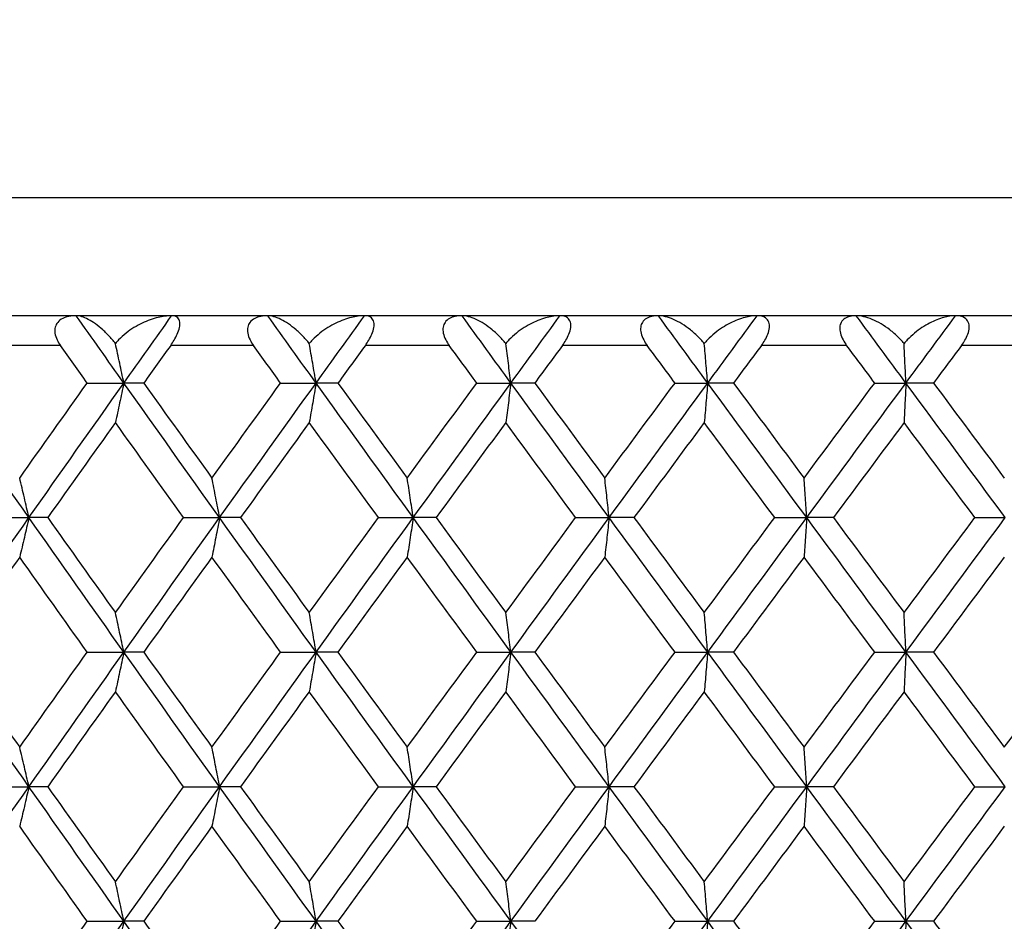
# Model space of a CAD drawing. Units: millimetres. Extents: x 20 to 722, y 20 to 505.
# Drawn here: x 395 to 402, y 403 to 409 of the extents above; entities that cross this region are included whole.
import ezdxf

# ---------------------------------------------------------------- set-up
doc = ezdxf.new("R2010")
doc.units = ezdxf.units.MM
doc.header["$LTSCALE"] = 2.5
for name, color, linetype, lineweight, true_color in [('Dimension (ISO)', 7, 'Continuous', 18, 0x00003f), ('Visible (ISO)', 7, 'Continuous', 25, 0x00003f), ('Visible Narrow (ISO)', 7, 'Continuous', 25, 0x00003f)]:
    doc.layers.add(name, color=color, linetype=linetype, lineweight=lineweight, true_color=true_color)
doc.styles.add('Samuel Heath (ISO)', font='tahoma.ttf')
doc.dimstyles.new('Samuel Heath (ISO)', dxfattribs={"dimscale": 2.5, "dimtxt": 2, "dimasz": 2.5, "dimexe": 1, "dimexo": 1.5, "dimgap": 0.762, "dimtad": 0, "dimtih": 1, "dimtoh": 1, "dimrnd": 1e-08, "dimzin": 0, "dimdsep": 46, "dimtxsty": 'Samuel Heath (ISO)', "dimcen": 0.09, "dimdle": 10, "dimclrd": 256, "dimclre": 256, "dimclrt": 256, "dimazin": 0, "dimtfac": 1.5, "dimtmove": 0, "dimatfit": 3, "dimfxl": 1, "dimtolj": 1, "dimtzin": 0, "dimlwd": 15, "dimlwe": 15, "dimarcsym": 0})

# ---------------------------------------------------------------- blocks, each defined once
blk = doc.blocks.new('*D17')
at = {"layer": 'Defpoints', "color": 0, "transparency": 16777216}
for p in [(358.05, 419.4989), (375.1401, 419.4989), (420.0901, 376.4989)]:
    blk.add_point(p, dxfattribs=at)
at = {"layer": 'Dimension (ISO)', "color": 176, "lineweight": 15, "true_color": 0x000080, "transparency": 16777216}
for p, q in [((371.3901, 419.4989), (355.55, 419.4989)), ((358.05, 413.2489), (358.05, 402.508)), ((358.05, 382.7489), (358.05, 393.4898)), ((416.3401, 376.4989), (355.55, 376.4989))]:
    blk.add_line(p, q, dxfattribs=at)
at = {"layer": 'Dimension (ISO)', "color": 176, "true_color": 0x000080, "transparency": 16777216}
for points in [[(357.0083, 413.2489), (359.0916, 413.2489), (358.05, 419.4989)], [(357.0083, 382.7489), (359.0916, 382.7489), (358.05, 376.4989)]]:
    blk.add_solid(points, dxfattribs=at)
at = {"layer": 'Dimension (ISO)', "color": 176, "lineweight": 18, "true_color": 0x000080, "transparency": 16777216, "insert": (358.05, 400.603), "char_height": 5, "attachment_point": 2, "style": 'Samuel Heath (ISO)'}
blk.add_mtext('\\A1;43.00', dxfattribs=at)

msp = doc.modelspace()

# ---------------------------------------------------------------- linework, layer by layer
at = {"layer": 'Visible (ISO)'}
for p, q in [((430.0401, 407.4989), (375.6401, 407.4989)), ((395.863, 407.0444), (396.1107, 407.0444)), ((396.2447, 407.0444), (396.1107, 407.0444)), ((397.1704, 407.0444), (397.4101, 407.0444)), ((397.558, 407.0444), (397.4101, 407.0444)), ((398.4963, 407.0444), (398.7272, 407.0444)), ((398.8885, 407.0444), (398.7272, 407.0444)), ((399.8364, 407.0444), (400.0577, 407.0444)), ((400.2319, 407.0444), (400.0577, 407.0444)), ((401.1862, 407.0444), (401.3972, 407.0444)), ((401.5838, 407.0444), (401.3972, 407.0444)), ((395.2175, 406.1353), (395.469, 406.1353)), ((395.5958, 406.1353), (395.469, 406.1353)), ((396.5141, 406.1353), (396.7579, 406.1353)), ((396.8989, 406.1353), (396.7579, 406.1353)), ((397.8313, 406.1353), (398.0667, 406.1353)), ((398.2213, 406.1353), (398.0667, 406.1353)), ((399.1648, 406.1353), (399.391, 406.1353)), ((399.5589, 406.1353), (399.391, 406.1353)), ((400.5103, 406.1353), (400.7266, 406.1353)), ((400.9071, 406.1353), (400.7266, 406.1353)), ((401.8635, 406.1353), (402.069, 406.1353)), ((395.863, 405.2262), (396.1107, 405.2262)), ((396.2447, 405.2262), (396.1107, 405.2262)), ((397.1704, 405.2262), (397.4101, 405.2262)), ((397.558, 405.2262), (397.4101, 405.2262)), ((398.4963, 405.2262), (398.7272, 405.2262)), ((398.8885, 405.2262), (398.7272, 405.2262)), ((399.8364, 405.2262), (400.0577, 405.2262)), ((400.2319, 405.2262), (400.0577, 405.2262)), ((401.1862, 405.2262), (401.3972, 405.2262)), ((401.5838, 405.2262), (401.3972, 405.2262)), ((395.2175, 404.3171), (395.469, 404.3171)), ((395.5958, 404.3171), (395.469, 404.3171)), ((396.5141, 404.3171), (396.7579, 404.3171)), ((396.8989, 404.3171), (396.7579, 404.3171)), ((397.8313, 404.3171), (398.0667, 404.3171)), ((398.2213, 404.3171), (398.0667, 404.3171)), ((399.1648, 404.3171), (399.391, 404.3171)), ((399.5589, 404.3171), (399.391, 404.3171)), ((400.5103, 404.3171), (400.7266, 404.3171)), ((400.9071, 404.3171), (400.7266, 404.3171)), ((401.8635, 404.3171), (402.069, 404.3171)), ((395.863, 403.408), (396.1107, 403.408)), ((396.2447, 403.408), (396.1107, 403.408)), ((397.1704, 403.408), (397.4101, 403.408)), ((397.558, 403.408), (397.4101, 403.408)), ((398.4963, 403.408), (398.7272, 403.408)), ((398.8885, 403.408), (398.7272, 403.408)), ((399.8364, 403.408), (400.0577, 403.408)), ((400.2319, 403.408), (400.0577, 403.408)), ((401.1862, 403.408), (401.3972, 403.408)), ((401.5838, 403.408), (401.3972, 403.408))]:
    msp.add_line(p, q, dxfattribs=at)
for points, knots in [([(395.7892, 407.4989), (395.7722, 407.4989), (395.7554, 407.4976), (395.7246, 407.4915), (395.7102, 407.487), (395.6841, 407.4739), (395.6724, 407.4652), (395.6556, 407.4449), (395.65, 407.4342), (395.6435, 407.4095), (395.643, 407.3958), (395.6473, 407.3663), (395.6525, 407.3508), (395.6658, 407.323), (395.6733, 407.3107), (395.6816, 407.2989)], [-0.03575682, -0.03575682, -0.03575682, -0.03575682, -0.03002533, -0.03002533, -0.02462963, -0.02462963, -0.01914077, -0.01914077, -0.01452356, -0.01452356, -0.0096812, -0.0096812, -0.00440837, -0.00440837, 0, 0, 0, 0]), ([(396.0537, 407.3108), (396.0503, 407.3154), (396.0468, 407.3199), (396.0355, 407.334), (396.0275, 407.3434), (396.0026, 407.3712), (395.9852, 407.3885), (395.9349, 407.4336), (395.9013, 407.4574), (395.8393, 407.4903), (395.8114, 407.4989), (395.7892, 407.4989)], [-0.0411101, -0.0411101, -0.0411101, -0.0411101, -0.03954153, -0.03954153, -0.03604769, -0.03604769, -0.02867972, -0.02867972, -0.01440568, -0.01440568, 0, 0, 0, 0]), ([(396.4337, 407.4989), (396.4042, 407.4989), (396.3732, 407.4947), (396.3066, 407.4787), (396.2701, 407.4655), (396.1971, 407.4309), (396.1597, 407.4082), (396.108, 407.3676), (396.0908, 407.3522), (396.0676, 407.3277), (396.0604, 407.3194), (396.0537, 407.3108)], [-0.0465771, -0.0465771, -0.0465771, -0.0465771, -0.03644677, -0.03644677, -0.02452746, -0.02452746, -0.01163435, -0.01163435, -0.00479746, -0.00479746, -0.00150731, -0.00150731, -0.00150731, -0.00150731]), ([(396.4273, 407.2989), (396.4353, 407.31), (396.443, 407.3216), (396.4583, 407.3471), (396.4657, 407.3611), (396.4785, 407.3904), (396.4835, 407.4053), (396.4892, 407.4328), (396.4897, 407.4448), (396.4865, 407.4678), (396.4817, 407.4773), (396.4656, 407.4939), (396.4515, 407.4989), (396.4337, 407.4989)], [-0.0415629, -0.0415629, -0.0415629, -0.0415629, -0.03661098, -0.03661098, -0.03095379, -0.03095379, -0.02473699, -0.02473699, -0.01861669, -0.01861669, -0.01096604, -0.01096604, 0, 0, 0, 0]), ([(397.0834, 407.4989), (397.067, 407.4989), (397.0508, 407.4976), (397.0211, 407.4915), (397.0073, 407.487), (396.9825, 407.4739), (396.9714, 407.4652), (396.9559, 407.4449), (396.9508, 407.4342), (396.9454, 407.4095), (396.9454, 407.3958), (396.9506, 407.3663), (396.9561, 407.3508), (396.97, 407.323), (396.9776, 407.3107), (396.9861, 407.2989)], [-0.03575682, -0.03575682, -0.03575682, -0.03575682, -0.03002533, -0.03002533, -0.02462963, -0.02462963, -0.01914077, -0.01914077, -0.01452356, -0.01452356, -0.0096812, -0.0096812, -0.00440837, -0.00440837, 0, 0, 0, 0]), ([(397.3641, 407.3108), (397.3606, 407.3154), (397.357, 407.3199), (397.3454, 407.334), (397.3372, 407.3434), (397.3114, 407.3712), (397.2933, 407.3885), (397.2406, 407.4336), (397.205, 407.4574), (397.1384, 407.4903), (397.1081, 407.4989), (397.0834, 407.4989)], [-0.0411101, -0.0411101, -0.0411101, -0.0411101, -0.03954153, -0.03954153, -0.03604769, -0.03604769, -0.02867972, -0.02867972, -0.01440568, -0.01440568, 0, 0, 0, 0]), ([(397.7379, 407.4989), (397.7093, 407.4989), (397.6793, 407.4947), (397.6143, 407.4787), (397.5786, 407.4655), (397.5069, 407.4309), (397.47, 407.4082), (397.4185, 407.3676), (397.4014, 407.3522), (397.3781, 407.3277), (397.3709, 407.3194), (397.3641, 407.3108)], [-0.0465771, -0.0465771, -0.0465771, -0.0465771, -0.03644677, -0.03644677, -0.02452746, -0.02452746, -0.01163435, -0.01163435, -0.00479746, -0.00479746, -0.00150731, -0.00150731, -0.00150731, -0.00150731]), ([(397.7433, 407.2989), (397.7514, 407.31), (397.7592, 407.3216), (397.7744, 407.3471), (397.7817, 407.3611), (397.794, 407.3904), (397.7985, 407.4053), (397.803, 407.4328), (397.8029, 407.4448), (397.7979, 407.4678), (397.7921, 407.4773), (397.7733, 407.4939), (397.7575, 407.4989), (397.7379, 407.4989)], [-0.0415629, -0.0415629, -0.0415629, -0.0415629, -0.03661098, -0.03661098, -0.03095379, -0.03095379, -0.02473699, -0.02473699, -0.01861669, -0.01861669, -0.01096604, -0.01096604, 0, 0, 0, 0]), ([(398.3965, 407.4989), (398.3806, 407.4989), (398.3651, 407.4976), (398.3367, 407.4915), (398.3235, 407.487), (398.3, 407.4739), (398.2897, 407.4652), (398.2754, 407.4449), (398.2709, 407.4342), (398.2665, 407.4095), (398.267, 407.3958), (398.273, 407.3663), (398.2789, 407.3508), (398.2933, 407.323), (398.3011, 407.3107), (398.3097, 407.2989)], [-0.03575682, -0.03575682, -0.03575682, -0.03575682, -0.03002533, -0.03002533, -0.02462963, -0.02462963, -0.01914077, -0.01914077, -0.01452356, -0.01452356, -0.0096812, -0.0096812, -0.00440837, -0.00440837, 0, 0, 0, 0]), ([(398.6923, 407.3108), (398.6887, 407.3154), (398.6851, 407.3199), (398.6733, 407.334), (398.6649, 407.3434), (398.6383, 407.3712), (398.6195, 407.3885), (398.5645, 407.4336), (398.527, 407.4574), (398.4561, 407.4903), (398.4234, 407.4989), (398.3965, 407.4989)], [-0.0411101, -0.0411101, -0.0411101, -0.0411101, -0.03954153, -0.03954153, -0.03604769, -0.03604769, -0.02867972, -0.02867972, -0.01440568, -0.01440568, 0, 0, 0, 0]), ([(399.0587, 407.4989), (399.0313, 407.4989), (399.0022, 407.4947), (398.9391, 407.4787), (398.9043, 407.4655), (398.834, 407.4309), (398.7977, 407.4082), (398.7468, 407.3676), (398.7297, 407.3522), (398.7064, 407.3277), (398.6992, 407.3194), (398.6923, 407.3108)], [-0.0465771, -0.0465771, -0.0465771, -0.0465771, -0.03644677, -0.03644677, -0.02452746, -0.02452746, -0.01163435, -0.01163435, -0.00479746, -0.00479746, -0.00150731, -0.00150731, -0.00150731, -0.00150731]), ([(399.0759, 407.2989), (399.0841, 407.31), (399.0919, 407.3216), (399.107, 407.3471), (399.1141, 407.3611), (399.1258, 407.3904), (399.13, 407.4053), (399.1333, 407.4328), (399.1325, 407.4448), (399.1258, 407.4678), (399.1189, 407.4773), (399.0975, 407.4939), (399.0801, 407.4989), (399.0587, 407.4989)], [-0.0415629, -0.0415629, -0.0415629, -0.0415629, -0.03661098, -0.03661098, -0.03095379, -0.03095379, -0.02473699, -0.02473699, -0.01861669, -0.01861669, -0.01096604, -0.01096604, 0, 0, 0, 0]), ([(399.724, 407.4989), (399.7088, 407.4989), (399.6939, 407.4976), (399.6669, 407.4915), (399.6544, 407.487), (399.6324, 407.4739), (399.6227, 407.4652), (399.6098, 407.4449), (399.6059, 407.4342), (399.6026, 407.4095), (399.6035, 407.3958), (399.6104, 407.3663), (399.6166, 407.3508), (399.6314, 407.323), (399.6393, 407.3107), (399.6481, 407.2989)], [-0.03575682, -0.03575682, -0.03575682, -0.03575682, -0.03002533, -0.03002533, -0.02462963, -0.02462963, -0.01914077, -0.01914077, -0.01452356, -0.01452356, -0.0096812, -0.0096812, -0.00440837, -0.00440837, 0, 0, 0, 0]), ([(400.0341, 407.3108), (400.0305, 407.3154), (400.0268, 407.3199), (400.0148, 407.334), (400.0062, 407.3434), (399.9789, 407.3712), (399.9595, 407.3885), (399.9024, 407.4336), (399.8631, 407.4574), (399.7881, 407.4903), (399.7532, 407.4989), (399.724, 407.4989)], [-0.0411101, -0.0411101, -0.0411101, -0.0411101, -0.03954153, -0.03954153, -0.03604769, -0.03604769, -0.02867972, -0.02867972, -0.01440568, -0.01440568, 0, 0, 0, 0]), ([(400.3919, 407.4989), (400.3656, 407.4989), (400.3376, 407.4947), (400.2767, 407.4787), (400.2428, 407.4655), (400.1743, 407.4309), (400.1386, 407.4082), (400.0883, 407.3676), (400.0714, 407.3522), (400.0482, 407.3277), (400.041, 407.3194), (400.0341, 407.3108)], [-0.0465771, -0.0465771, -0.0465771, -0.0465771, -0.03644677, -0.03644677, -0.02452746, -0.02452746, -0.01163435, -0.01163435, -0.00479746, -0.00479746, -0.00150731, -0.00150731, -0.00150731, -0.00150731]), ([(400.4207, 407.2989), (400.429, 407.31), (400.4368, 407.3216), (400.4518, 407.3471), (400.4587, 407.3611), (400.4698, 407.3904), (400.4735, 407.4053), (400.4757, 407.4328), (400.4742, 407.4448), (400.4658, 407.4678), (400.4578, 407.4773), (400.434, 407.4939), (400.4149, 407.4989), (400.3919, 407.4989)], [-0.0415629, -0.0415629, -0.0415629, -0.0415629, -0.03661098, -0.03661098, -0.03095379, -0.03095379, -0.02473699, -0.02473699, -0.01861669, -0.01861669, -0.01096604, -0.01096604, 0, 0, 0, 0]), ([(401.0617, 407.4989), (401.0472, 407.4989), (401.033, 407.4976), (401.0074, 407.4915), (400.9957, 407.487), (400.9752, 407.4739), (400.9663, 407.4652), (400.9547, 407.4449), (400.9514, 407.4342), (400.9492, 407.4095), (400.9506, 407.3958), (400.9583, 407.3663), (400.9649, 407.3508), (400.98, 407.323), (400.9881, 407.3107), (400.9968, 407.2989)], [-0.03575682, -0.03575682, -0.03575682, -0.03575682, -0.03002533, -0.03002533, -0.02462963, -0.02462963, -0.01914077, -0.01914077, -0.01452356, -0.01452356, -0.0096812, -0.0096812, -0.00440837, -0.00440837, 0, 0, 0, 0]), ([(401.385, 407.3108), (401.3813, 407.3154), (401.3776, 407.3199), (401.3654, 407.334), (401.3567, 407.3434), (401.3289, 407.3712), (401.3089, 407.3885), (401.2499, 407.4336), (401.2089, 407.4574), (401.1301, 407.4903), (401.093, 407.4989), (401.0617, 407.4989)], [-0.0411101, -0.0411101, -0.0411101, -0.0411101, -0.03954153, -0.03954153, -0.03604769, -0.03604769, -0.02867972, -0.02867972, -0.01440568, -0.01440568, 0, 0, 0, 0]), ([(401.733, 407.4989), (401.708, 407.4989), (401.6812, 407.4947), (401.6225, 407.4787), (401.5898, 407.4655), (401.5232, 407.4309), (401.4884, 407.4082), (401.4389, 407.3676), (401.4222, 407.3522), (401.3991, 407.3277), (401.3919, 407.3194), (401.385, 407.3108)], [-0.0465771, -0.0465771, -0.0465771, -0.0465771, -0.03644677, -0.03644677, -0.02452746, -0.02452746, -0.01163435, -0.01163435, -0.00479746, -0.00479746, -0.00150731, -0.00150731, -0.00150731, -0.00150731]), ([(401.7735, 407.2989), (401.7818, 407.31), (401.7896, 407.3216), (401.8044, 407.3471), (401.8111, 407.3611), (401.8216, 407.3904), (401.8248, 407.4053), (401.8258, 407.4328), (401.8236, 407.4448), (401.8135, 407.4678), (401.8046, 407.4773), (401.7782, 407.4939), (401.7576, 407.4989), (401.733, 407.4989)], [-0.0415629, -0.0415629, -0.0415629, -0.0415629, -0.03661098, -0.03661098, -0.03095379, -0.03095379, -0.02473699, -0.02473699, -0.01861669, -0.01861669, -0.01096604, -0.01096604, 0, 0, 0, 0]), ([(396.1107, 407.0444), (396.1013, 407.0891), (396.0918, 407.1338), (396.0728, 407.2226), (396.0632, 407.2668), (396.0537, 407.3108)], [0, 0, 0, 0, 0.01670189, 0.01670189, 0.03329627, 0.03329627, 0.03329627, 0.03329627]), ([(397.4101, 407.0444), (397.4025, 407.0891), (397.3948, 407.1338), (397.3795, 407.2226), (397.3718, 407.2668), (397.3641, 407.3108)], [0, 0, 0, 0, 0.01670189, 0.01670189, 0.03329627, 0.03329627, 0.03329627, 0.03329627]), ([(398.7272, 407.0444), (398.7214, 407.0891), (398.7156, 407.1338), (398.704, 407.2226), (398.6981, 407.2668), (398.6923, 407.3108)], [0, 0, 0, 0, 0.01670189, 0.01670189, 0.03329627, 0.03329627, 0.03329627, 0.03329627]), ([(400.0577, 407.0444), (400.0537, 407.0891), (400.0498, 407.1338), (400.042, 407.2226), (400.038, 407.2668), (400.0341, 407.3108)], [0, 0, 0, 0, 0.01670189, 0.01670189, 0.03329627, 0.03329627, 0.03329627, 0.03329627]), ([(401.3972, 407.0444), (401.3952, 407.0891), (401.3932, 407.1338), (401.3891, 407.2226), (401.387, 407.2668), (401.385, 407.3108)], [0, 0, 0, 0, 0.01670189, 0.01670189, 0.03329627, 0.03329627, 0.03329627, 0.03329627]), ([(396.1107, 407.0444), (396.1013, 406.9996), (396.0918, 406.955), (396.0727, 406.866), (396.0632, 406.8217), (396.0536, 406.7774)], [0, 0, 0, 0, 0.01670189, 0.01670189, 0.03335509, 0.03335509, 0.03335509, 0.03335509]), ([(397.4101, 407.0444), (397.4025, 406.9996), (397.3948, 406.955), (397.3794, 406.866), (397.3717, 406.8217), (397.364, 406.7774)], [0, 0, 0, 0, 0.01670189, 0.01670189, 0.03335509, 0.03335509, 0.03335509, 0.03335509]), ([(398.7272, 407.0444), (398.7214, 406.9996), (398.7156, 406.955), (398.7039, 406.866), (398.6981, 406.8217), (398.6922, 406.7774)], [0, 0, 0, 0, 0.01670189, 0.01670189, 0.03335509, 0.03335509, 0.03335509, 0.03335509]), ([(400.0577, 407.0444), (400.0537, 406.9996), (400.0498, 406.955), (400.0419, 406.866), (400.038, 406.8217), (400.034, 406.7774)], [0, 0, 0, 0, 0.01670189, 0.01670189, 0.03335509, 0.03335509, 0.03335509, 0.03335509]), ([(401.3972, 407.0444), (401.3952, 406.9996), (401.3932, 406.955), (401.3891, 406.866), (401.387, 406.8217), (401.385, 406.7774)], [0, 0, 0, 0, 0.01670189, 0.01670189, 0.03335509, 0.03335509, 0.03335509, 0.03335509]), ([(395.469, 406.1353), (395.4587, 406.18), (395.4483, 406.2247), (395.4274, 406.3137), (395.4169, 406.358), (395.4064, 406.4022)], [0, 0, 0, 0, 0.01670189, 0.01670189, 0.03335509, 0.03335509, 0.03335509, 0.03335509]), ([(396.7579, 406.1353), (396.7494, 406.18), (396.7408, 406.2247), (396.7236, 406.3137), (396.7149, 406.358), (396.7063, 406.4022)], [0, 0, 0, 0, 0.01670189, 0.01670189, 0.03335509, 0.03335509, 0.03335509, 0.03335509]), ([(398.0667, 406.1353), (398.06, 406.18), (398.0532, 406.2247), (398.0397, 406.3137), (398.0329, 406.358), (398.0261, 406.4022)], [0, 0, 0, 0, 0.01670189, 0.01670189, 0.03335509, 0.03335509, 0.03335509, 0.03335509]), ([(399.391, 406.1353), (399.3862, 406.18), (399.3813, 406.2247), (399.3715, 406.3137), (399.3666, 406.358), (399.3617, 406.4022)], [0, 0, 0, 0, 0.01670189, 0.01670189, 0.03335509, 0.03335509, 0.03335509, 0.03335509]), ([(400.7266, 406.1353), (400.7236, 406.18), (400.7206, 406.2247), (400.7146, 406.3137), (400.7116, 406.358), (400.7086, 406.4022)], [0, 0, 0, 0, 0.01670189, 0.01670189, 0.03335509, 0.03335509, 0.03335509, 0.03335509]), ([(395.469, 406.1353), (395.4587, 406.0905), (395.4483, 406.0459), (395.4274, 405.9569), (395.4169, 405.9126), (395.4064, 405.8684)], [0, 0, 0, 0, 0.01670189, 0.01670189, 0.03335509, 0.03335509, 0.03335509, 0.03335509]), ([(396.7579, 406.1353), (396.7494, 406.0905), (396.7408, 406.0459), (396.7236, 405.9569), (396.7149, 405.9126), (396.7063, 405.8684)], [0, 0, 0, 0, 0.01670189, 0.01670189, 0.03335509, 0.03335509, 0.03335509, 0.03335509]), ([(398.0667, 406.1353), (398.06, 406.0905), (398.0532, 406.0459), (398.0397, 405.9569), (398.0329, 405.9126), (398.0261, 405.8684)], [0, 0, 0, 0, 0.01670189, 0.01670189, 0.03335509, 0.03335509, 0.03335509, 0.03335509]), ([(399.391, 406.1353), (399.3862, 406.0905), (399.3813, 406.0459), (399.3715, 405.9569), (399.3666, 405.9126), (399.3617, 405.8684)], [0, 0, 0, 0, 0.01670189, 0.01670189, 0.03335509, 0.03335509, 0.03335509, 0.03335509]), ([(400.7266, 406.1353), (400.7236, 406.0905), (400.7206, 406.0459), (400.7146, 405.9569), (400.7116, 405.9126), (400.7086, 405.8684)], [0, 0, 0, 0, 0.01670189, 0.01670189, 0.03335509, 0.03335509, 0.03335509, 0.03335509]), ([(396.1107, 405.2262), (396.1013, 405.271), (396.0918, 405.3156), (396.0727, 405.4046), (396.0632, 405.4489), (396.0536, 405.4931)], [0, 0, 0, 0, 0.01670189, 0.01670189, 0.03335509, 0.03335509, 0.03335509, 0.03335509]), ([(397.4101, 405.2262), (397.4025, 405.271), (397.3948, 405.3156), (397.3794, 405.4046), (397.3717, 405.4489), (397.364, 405.4931)], [0, 0, 0, 0, 0.01670189, 0.01670189, 0.03335509, 0.03335509, 0.03335509, 0.03335509]), ([(398.7272, 405.2262), (398.7214, 405.271), (398.7156, 405.3156), (398.7039, 405.4046), (398.6981, 405.4489), (398.6922, 405.4931)], [0, 0, 0, 0, 0.01670189, 0.01670189, 0.03335509, 0.03335509, 0.03335509, 0.03335509]), ([(400.0577, 405.2262), (400.0537, 405.271), (400.0498, 405.3156), (400.0419, 405.4046), (400.038, 405.4489), (400.034, 405.4931)], [0, 0, 0, 0, 0.01670189, 0.01670189, 0.03335509, 0.03335509, 0.03335509, 0.03335509]), ([(401.3972, 405.2262), (401.3952, 405.271), (401.3932, 405.3156), (401.3891, 405.4046), (401.387, 405.4489), (401.385, 405.4931)], [0, 0, 0, 0, 0.01670189, 0.01670189, 0.03335509, 0.03335509, 0.03335509, 0.03335509]), ([(396.1107, 405.2262), (396.1013, 405.1814), (396.0918, 405.1368), (396.0727, 405.0478), (396.0632, 405.0035), (396.0536, 404.9593)], [0, 0, 0, 0, 0.01670189, 0.01670189, 0.03335509, 0.03335509, 0.03335509, 0.03335509]), ([(397.4101, 405.2262), (397.4025, 405.1814), (397.3948, 405.1368), (397.3794, 405.0478), (397.3717, 405.0035), (397.364, 404.9593)], [0, 0, 0, 0, 0.01670189, 0.01670189, 0.03335509, 0.03335509, 0.03335509, 0.03335509]), ([(398.7272, 405.2262), (398.7214, 405.1814), (398.7156, 405.1368), (398.7039, 405.0478), (398.6981, 405.0035), (398.6922, 404.9593)], [0, 0, 0, 0, 0.01670189, 0.01670189, 0.03335509, 0.03335509, 0.03335509, 0.03335509]), ([(400.0577, 405.2262), (400.0537, 405.1814), (400.0498, 405.1368), (400.0419, 405.0478), (400.038, 405.0035), (400.034, 404.9593)], [0, 0, 0, 0, 0.01670189, 0.01670189, 0.03335509, 0.03335509, 0.03335509, 0.03335509]), ([(401.3972, 405.2262), (401.3952, 405.1814), (401.3932, 405.1368), (401.3891, 405.0478), (401.387, 405.0035), (401.385, 404.9593)], [0, 0, 0, 0, 0.01670189, 0.01670189, 0.03335509, 0.03335509, 0.03335509, 0.03335509]), ([(395.469, 404.3171), (395.4587, 404.3619), (395.4483, 404.4065), (395.4274, 404.4955), (395.4169, 404.5398), (395.4064, 404.584)], [0, 0, 0, 0, 0.01670189, 0.01670189, 0.03335509, 0.03335509, 0.03335509, 0.03335509]), ([(396.7579, 404.3171), (396.7494, 404.3619), (396.7408, 404.4065), (396.7236, 404.4955), (396.7149, 404.5398), (396.7063, 404.584)], [0, 0, 0, 0, 0.01670189, 0.01670189, 0.03335509, 0.03335509, 0.03335509, 0.03335509]), ([(398.0667, 404.3171), (398.06, 404.3619), (398.0532, 404.4065), (398.0397, 404.4955), (398.0329, 404.5398), (398.0261, 404.584)], [0, 0, 0, 0, 0.01670189, 0.01670189, 0.03335509, 0.03335509, 0.03335509, 0.03335509]), ([(399.391, 404.3171), (399.3862, 404.3619), (399.3813, 404.4065), (399.3715, 404.4955), (399.3666, 404.5398), (399.3617, 404.584)], [0, 0, 0, 0, 0.01670189, 0.01670189, 0.03335509, 0.03335509, 0.03335509, 0.03335509]), ([(400.7266, 404.3171), (400.7236, 404.3619), (400.7206, 404.4065), (400.7146, 404.4955), (400.7116, 404.5398), (400.7086, 404.584)], [0, 0, 0, 0, 0.01670189, 0.01670189, 0.03335509, 0.03335509, 0.03335509, 0.03335509]), ([(395.469, 404.3171), (395.4587, 404.2724), (395.4483, 404.2277), (395.4274, 404.1387), (395.4169, 404.0944), (395.4064, 404.0502)], [0, 0, 0, 0, 0.01670189, 0.01670189, 0.03335509, 0.03335509, 0.03335509, 0.03335509]), ([(396.7579, 404.3171), (396.7494, 404.2724), (396.7408, 404.2277), (396.7236, 404.1387), (396.7149, 404.0944), (396.7063, 404.0502)], [0, 0, 0, 0, 0.01670189, 0.01670189, 0.03335509, 0.03335509, 0.03335509, 0.03335509]), ([(398.0667, 404.3171), (398.06, 404.2724), (398.0532, 404.2277), (398.0397, 404.1387), (398.0329, 404.0944), (398.0261, 404.0502)], [0, 0, 0, 0, 0.01670189, 0.01670189, 0.03335509, 0.03335509, 0.03335509, 0.03335509]), ([(399.391, 404.3171), (399.3862, 404.2724), (399.3813, 404.2277), (399.3715, 404.1387), (399.3666, 404.0944), (399.3617, 404.0502)], [0, 0, 0, 0, 0.01670189, 0.01670189, 0.03335509, 0.03335509, 0.03335509, 0.03335509]), ([(400.7266, 404.3171), (400.7236, 404.2724), (400.7206, 404.2277), (400.7146, 404.1387), (400.7116, 404.0944), (400.7086, 404.0502)], [0, 0, 0, 0, 0.01670189, 0.01670189, 0.03335509, 0.03335509, 0.03335509, 0.03335509]), ([(396.1107, 403.408), (396.1013, 403.4528), (396.0918, 403.4974), (396.0727, 403.5864), (396.0632, 403.6307), (396.0536, 403.675)], [0, 0, 0, 0, 0.01670189, 0.01670189, 0.03335509, 0.03335509, 0.03335509, 0.03335509]), ([(397.4101, 403.408), (397.4025, 403.4528), (397.3948, 403.4974), (397.3794, 403.5864), (397.3717, 403.6307), (397.364, 403.675)], [0, 0, 0, 0, 0.01670189, 0.01670189, 0.03335509, 0.03335509, 0.03335509, 0.03335509]), ([(398.7272, 403.408), (398.7214, 403.4528), (398.7156, 403.4974), (398.7039, 403.5864), (398.6981, 403.6307), (398.6922, 403.675)], [0, 0, 0, 0, 0.01670189, 0.01670189, 0.03335509, 0.03335509, 0.03335509, 0.03335509]), ([(400.0577, 403.408), (400.0537, 403.4528), (400.0498, 403.4974), (400.0419, 403.5864), (400.038, 403.6307), (400.034, 403.675)], [0, 0, 0, 0, 0.01670189, 0.01670189, 0.03335509, 0.03335509, 0.03335509, 0.03335509]), ([(401.3972, 403.408), (401.3952, 403.4528), (401.3932, 403.4974), (401.3891, 403.5864), (401.387, 403.6307), (401.385, 403.675)], [0, 0, 0, 0, 0.01670189, 0.01670189, 0.03335509, 0.03335509, 0.03335509, 0.03335509]), ([(396.1107, 403.408), (396.1013, 403.3633), (396.0918, 403.3186), (396.0727, 403.2296), (396.0632, 403.1853), (396.0536, 403.1411)], [0, 0, 0, 0, 0.01670189, 0.01670189, 0.03335509, 0.03335509, 0.03335509, 0.03335509]), ([(397.4101, 403.408), (397.4025, 403.3633), (397.3948, 403.3186), (397.3794, 403.2296), (397.3717, 403.1853), (397.364, 403.1411)], [0, 0, 0, 0, 0.01670189, 0.01670189, 0.03335509, 0.03335509, 0.03335509, 0.03335509]), ([(398.7272, 403.408), (398.7214, 403.3633), (398.7156, 403.3186), (398.7039, 403.2296), (398.6981, 403.1853), (398.6922, 403.1411)], [0, 0, 0, 0, 0.01670189, 0.01670189, 0.03335509, 0.03335509, 0.03335509, 0.03335509]), ([(400.0577, 403.408), (400.0537, 403.3633), (400.0498, 403.3186), (400.0419, 403.2296), (400.038, 403.1853), (400.034, 403.1411)], [0, 0, 0, 0, 0.01670189, 0.01670189, 0.03335509, 0.03335509, 0.03335509, 0.03335509]), ([(401.3972, 403.408), (401.3952, 403.3633), (401.3932, 403.3186), (401.3891, 403.2296), (401.387, 403.1853), (401.385, 403.1411)], [0, 0, 0, 0, 0.01670189, 0.01670189, 0.03335509, 0.03335509, 0.03335509, 0.03335509])]:
    msp.add_open_spline(points, degree=3, knots=knots, dxfattribs=at)
for points in [[(396.1107, 407.0444), (396.0033, 407.1959), (395.8961, 407.3474), (395.7892, 407.4989)], [(396.1107, 407.0444), (396.2182, 407.1959), (396.3258, 407.3474), (396.4337, 407.4989)], [(397.4101, 407.0444), (397.301, 407.1959), (397.1921, 407.3474), (397.0834, 407.4989)], [(397.4101, 407.0444), (397.5192, 407.1959), (397.6284, 407.3474), (397.7379, 407.4989)], [(398.7272, 407.0444), (398.6168, 407.1959), (398.5066, 407.3474), (398.3965, 407.4989)], [(398.7272, 407.0444), (398.8375, 407.1959), (398.9481, 407.3474), (399.0587, 407.4989)], [(400.0577, 407.0444), (399.9463, 407.1959), (399.8351, 407.3474), (399.724, 407.4989)], [(400.0577, 407.0444), (400.169, 407.1959), (400.2804, 407.3474), (400.3919, 407.4989)], [(401.3972, 407.0444), (401.2853, 407.1959), (401.1735, 407.3474), (401.0617, 407.4989)], [(401.3972, 407.0444), (401.5091, 407.1959), (401.621, 407.3474), (401.733, 407.4989)], [(395.863, 407.0444), (395.8025, 407.1292), (395.742, 407.2141), (395.6816, 407.2989)], [(396.4273, 407.2989), (396.3664, 407.2141), (396.3055, 407.1292), (396.2447, 407.0444)], [(397.1704, 407.0444), (397.1089, 407.1292), (397.0475, 407.2141), (396.9861, 407.2989)], [(397.7433, 407.2989), (397.6815, 407.2141), (397.6197, 407.1292), (397.558, 407.0444)], [(398.4963, 407.0444), (398.434, 407.1292), (398.3718, 407.2141), (398.3097, 407.2989)], [(399.0759, 407.2989), (399.0134, 407.2141), (398.9509, 407.1292), (398.8885, 407.0444)], [(399.8364, 407.0444), (399.7736, 407.1292), (399.7108, 407.2141), (399.6481, 407.2989)], [(400.4207, 407.2989), (400.3578, 407.2141), (400.2948, 407.1292), (400.2319, 407.0444)], [(401.1862, 407.0444), (401.1231, 407.1292), (401.0599, 407.2141), (400.9968, 407.2989)], [(401.7735, 407.2989), (401.7103, 407.2141), (401.647, 407.1292), (401.5838, 407.0444)], [(395.469, 406.1353), (395.2561, 406.4383), (395.0442, 406.7414), (394.8333, 407.0444)], [(395.4064, 406.4022), (395.5581, 406.6163), (395.7103, 406.8303), (395.863, 407.0444)], [(395.469, 406.1353), (395.682, 406.4383), (395.8959, 406.7414), (396.1107, 407.0444)], [(396.7579, 406.1353), (396.5413, 406.4383), (396.3256, 406.7414), (396.1107, 407.0444)], [(396.2447, 407.0444), (396.3981, 406.8303), (396.552, 406.6163), (396.7063, 406.4022)], [(396.7063, 406.4022), (396.8606, 406.6163), (397.0153, 406.8303), (397.1704, 407.0444)], [(396.7579, 406.1353), (396.9745, 406.4383), (397.1919, 406.7414), (397.4101, 407.0444)], [(398.0667, 406.1353), (397.8471, 406.4383), (397.6283, 406.7414), (397.4101, 407.0444)], [(397.558, 407.0444), (397.7137, 406.8303), (397.8698, 406.6163), (398.0261, 406.4022)], [(398.0261, 406.4022), (398.1825, 406.6163), (398.3393, 406.8303), (398.4963, 407.0444)], [(398.0667, 406.1353), (398.2862, 406.4383), (398.5064, 406.7414), (398.7272, 407.0444)], [(399.391, 406.1353), (399.1692, 406.4383), (398.9479, 406.7414), (398.7272, 407.0444)], [(398.8885, 407.0444), (399.046, 406.8303), (399.2037, 406.6163), (399.3617, 406.4022)], [(399.3617, 406.4022), (399.5197, 406.6163), (399.6779, 406.8303), (399.8364, 407.0444)], [(399.391, 406.1353), (399.6128, 406.4383), (399.835, 406.7414), (400.0577, 407.0444)], [(400.7266, 406.1353), (400.5033, 406.4383), (400.2803, 406.7414), (400.0577, 407.0444)], [(400.2319, 407.0444), (400.3906, 406.8303), (400.5496, 406.6163), (400.7086, 406.4022)], [(400.7086, 406.4022), (400.8677, 406.6163), (401.0269, 406.8303), (401.1862, 407.0444)], [(400.7266, 406.1353), (400.9499, 406.4383), (401.1734, 406.7414), (401.3972, 407.0444)], [(402.069, 406.1353), (401.845, 406.4383), (401.621, 406.7414), (401.3972, 407.0444)], [(401.5838, 407.0444), (401.7433, 406.8303), (401.9029, 406.6163), (402.0625, 406.4022)], [(396.0536, 406.7774), (395.9005, 406.5634), (395.7479, 406.3493), (395.5958, 406.1353)], [(396.5141, 406.1353), (396.3602, 406.3493), (396.2066, 406.5634), (396.0536, 406.7774)], [(397.364, 406.7774), (397.2086, 406.5634), (397.0535, 406.3493), (396.8989, 406.1353)], [(397.8313, 406.1353), (397.6752, 406.3493), (397.5194, 406.5634), (397.364, 406.7774)], [(398.6922, 406.7774), (398.535, 406.5634), (398.378, 406.3493), (398.2213, 406.1353)], [(399.1648, 406.1353), (399.007, 406.3493), (398.8495, 406.5634), (398.6922, 406.7774)], [(400.034, 406.7774), (399.8754, 406.5634), (399.717, 406.3493), (399.5589, 406.1353)], [(400.5103, 406.1353), (400.3514, 406.3493), (400.1926, 406.5634), (400.034, 406.7774)], [(401.385, 406.7774), (401.2256, 406.5634), (401.0662, 406.3493), (400.9071, 406.1353)], [(401.8635, 406.1353), (401.7039, 406.3493), (401.5444, 406.5634), (401.385, 406.7774)], [(394.8333, 405.2262), (395.0442, 405.5292), (395.2561, 405.8323), (395.469, 406.1353)], [(396.1107, 405.2262), (395.8959, 405.5292), (395.682, 405.8323), (395.469, 406.1353)], [(395.5958, 406.1353), (395.7479, 405.9212), (395.9005, 405.7072), (396.0536, 405.4931)], [(396.0536, 405.4931), (396.2066, 405.7072), (396.3602, 405.9212), (396.5141, 406.1353)], [(396.1107, 405.2262), (396.3256, 405.5292), (396.5413, 405.8323), (396.7579, 406.1353)], [(397.4101, 405.2262), (397.1919, 405.5292), (396.9745, 405.8323), (396.7579, 406.1353)], [(396.8989, 406.1353), (397.0535, 405.9212), (397.2086, 405.7072), (397.364, 405.4931)], [(397.364, 405.4931), (397.5194, 405.7072), (397.6752, 405.9212), (397.8313, 406.1353)], [(397.4101, 405.2262), (397.6283, 405.5292), (397.8471, 405.8323), (398.0667, 406.1353)], [(398.7272, 405.2262), (398.5064, 405.5292), (398.2862, 405.8323), (398.0667, 406.1353)], [(398.2213, 406.1353), (398.378, 405.9212), (398.535, 405.7072), (398.6922, 405.4931)], [(398.6922, 405.4931), (398.8495, 405.7072), (399.007, 405.9212), (399.1648, 406.1353)], [(398.7272, 405.2262), (398.9479, 405.5292), (399.1692, 405.8323), (399.391, 406.1353)], [(400.0577, 405.2262), (399.835, 405.5292), (399.6128, 405.8323), (399.391, 406.1353)], [(399.5589, 406.1353), (399.717, 405.9212), (399.8754, 405.7072), (400.034, 405.4931)], [(400.034, 405.4931), (400.1926, 405.7072), (400.3514, 405.9212), (400.5103, 406.1353)], [(400.0577, 405.2262), (400.2803, 405.5292), (400.5033, 405.8323), (400.7266, 406.1353)], [(401.3972, 405.2262), (401.1734, 405.5292), (400.9499, 405.8323), (400.7266, 406.1353)], [(400.9071, 406.1353), (401.0662, 405.9212), (401.2256, 405.7072), (401.385, 405.4931)], [(401.385, 405.4931), (401.5444, 405.7072), (401.7039, 405.9212), (401.8635, 406.1353)], [(401.3972, 405.2262), (401.621, 405.5292), (401.845, 405.8323), (402.069, 406.1353)], [(395.4064, 405.8684), (395.2547, 405.6543), (395.1036, 405.4403), (394.9529, 405.2262)], [(395.863, 405.2262), (395.7103, 405.4403), (395.5581, 405.6543), (395.4064, 405.8684)], [(396.7063, 405.8684), (396.552, 405.6543), (396.3981, 405.4403), (396.2447, 405.2262)], [(397.1704, 405.2262), (397.0153, 405.4403), (396.8606, 405.6543), (396.7063, 405.8684)], [(398.0261, 405.8684), (397.8698, 405.6543), (397.7137, 405.4403), (397.558, 405.2262)], [(398.4963, 405.2262), (398.3393, 405.4403), (398.1825, 405.6543), (398.0261, 405.8684)], [(399.3617, 405.8684), (399.2037, 405.6543), (399.046, 405.4403), (398.8885, 405.2262)], [(399.8364, 405.2262), (399.6779, 405.4403), (399.5197, 405.6543), (399.3617, 405.8684)], [(400.7086, 405.8684), (400.5496, 405.6543), (400.3906, 405.4403), (400.2319, 405.2262)], [(401.1862, 405.2262), (401.0269, 405.4403), (400.8677, 405.6543), (400.7086, 405.8684)], [(402.0625, 405.8684), (401.9029, 405.6543), (401.7433, 405.4403), (401.5838, 405.2262)], [(395.469, 404.3171), (395.2561, 404.6201), (395.0442, 404.9232), (394.8333, 405.2262)], [(394.9529, 405.2262), (395.1036, 405.0121), (395.2547, 404.7981), (395.4064, 404.584)], [(395.4064, 404.584), (395.5581, 404.7981), (395.7103, 405.0121), (395.863, 405.2262)], [(395.469, 404.3171), (395.682, 404.6201), (395.8959, 404.9232), (396.1107, 405.2262)], [(396.7579, 404.3171), (396.5413, 404.6201), (396.3256, 404.9232), (396.1107, 405.2262)], [(396.2447, 405.2262), (396.3981, 405.0121), (396.552, 404.7981), (396.7063, 404.584)], [(396.7063, 404.584), (396.8606, 404.7981), (397.0153, 405.0121), (397.1704, 405.2262)], [(396.7579, 404.3171), (396.9745, 404.6201), (397.1919, 404.9232), (397.4101, 405.2262)], [(398.0667, 404.3171), (397.8471, 404.6201), (397.6283, 404.9232), (397.4101, 405.2262)], [(397.558, 405.2262), (397.7137, 405.0121), (397.8698, 404.7981), (398.0261, 404.584)], [(398.0261, 404.584), (398.1825, 404.7981), (398.3393, 405.0121), (398.4963, 405.2262)], [(398.0667, 404.3171), (398.2862, 404.6201), (398.5064, 404.9232), (398.7272, 405.2262)], [(399.391, 404.3171), (399.1692, 404.6201), (398.9479, 404.9232), (398.7272, 405.2262)], [(398.8885, 405.2262), (399.046, 405.0121), (399.2037, 404.7981), (399.3617, 404.584)], [(399.3617, 404.584), (399.5197, 404.7981), (399.6779, 405.0121), (399.8364, 405.2262)], [(399.391, 404.3171), (399.6128, 404.6201), (399.835, 404.9232), (400.0577, 405.2262)], [(400.7266, 404.3171), (400.5033, 404.6201), (400.2803, 404.9232), (400.0577, 405.2262)], [(400.2319, 405.2262), (400.3906, 405.0121), (400.5496, 404.7981), (400.7086, 404.584)], [(400.7086, 404.584), (400.8677, 404.7981), (401.0269, 405.0121), (401.1862, 405.2262)], [(400.7266, 404.3171), (400.9499, 404.6201), (401.1734, 404.9232), (401.3972, 405.2262)], [(402.069, 404.3171), (401.845, 404.6201), (401.621, 404.9232), (401.3972, 405.2262)], [(401.5838, 405.2262), (401.7433, 405.0121), (401.9029, 404.7981), (402.0625, 404.584)], [(402.0625, 404.584), (402.2221, 404.7981), (402.3818, 405.0121), (402.5415, 405.2262)], [(396.0536, 404.9593), (395.9005, 404.7452), (395.7479, 404.5312), (395.5958, 404.3171)], [(396.5141, 404.3171), (396.3602, 404.5312), (396.2066, 404.7452), (396.0536, 404.9593)], [(397.364, 404.9593), (397.2086, 404.7452), (397.0535, 404.5312), (396.8989, 404.3171)], [(397.8313, 404.3171), (397.6752, 404.5312), (397.5194, 404.7452), (397.364, 404.9593)], [(398.6922, 404.9593), (398.535, 404.7452), (398.378, 404.5312), (398.2213, 404.3171)], [(399.1648, 404.3171), (399.007, 404.5312), (398.8495, 404.7452), (398.6922, 404.9593)], [(400.034, 404.9593), (399.8754, 404.7452), (399.717, 404.5312), (399.5589, 404.3171)], [(400.5103, 404.3171), (400.3514, 404.5312), (400.1926, 404.7452), (400.034, 404.9593)], [(401.385, 404.9593), (401.2256, 404.7452), (401.0662, 404.5312), (400.9071, 404.3171)], [(401.8635, 404.3171), (401.7039, 404.5312), (401.5444, 404.7452), (401.385, 404.9593)], [(394.8333, 403.408), (395.0442, 403.711), (395.2561, 404.0141), (395.469, 404.3171)], [(396.1107, 403.408), (395.8959, 403.711), (395.682, 404.0141), (395.469, 404.3171)], [(395.5958, 404.3171), (395.7479, 404.1031), (395.9005, 403.889), (396.0536, 403.675)], [(396.0536, 403.675), (396.2066, 403.889), (396.3602, 404.1031), (396.5141, 404.3171)], [(396.1107, 403.408), (396.3256, 403.711), (396.5413, 404.0141), (396.7579, 404.3171)], [(397.4101, 403.408), (397.1919, 403.711), (396.9745, 404.0141), (396.7579, 404.3171)], [(396.8989, 404.3171), (397.0535, 404.1031), (397.2086, 403.889), (397.364, 403.675)], [(397.364, 403.675), (397.5194, 403.889), (397.6752, 404.1031), (397.8313, 404.3171)], [(397.4101, 403.408), (397.6283, 403.711), (397.8471, 404.0141), (398.0667, 404.3171)], [(398.7272, 403.408), (398.5064, 403.711), (398.2862, 404.0141), (398.0667, 404.3171)], [(398.2213, 404.3171), (398.378, 404.1031), (398.535, 403.889), (398.6922, 403.675)], [(398.6922, 403.675), (398.8495, 403.889), (399.007, 404.1031), (399.1648, 404.3171)], [(398.7272, 403.408), (398.9479, 403.711), (399.1692, 404.0141), (399.391, 404.3171)], [(400.0577, 403.408), (399.835, 403.711), (399.6128, 404.0141), (399.391, 404.3171)], [(399.5589, 404.3171), (399.717, 404.1031), (399.8754, 403.889), (400.034, 403.675)], [(400.034, 403.675), (400.1926, 403.889), (400.3514, 404.1031), (400.5103, 404.3171)], [(400.0577, 403.408), (400.2803, 403.711), (400.5033, 404.0141), (400.7266, 404.3171)], [(401.3972, 403.408), (401.1734, 403.711), (400.9499, 404.0141), (400.7266, 404.3171)], [(400.9071, 404.3171), (401.0662, 404.1031), (401.2256, 403.889), (401.385, 403.675)], [(401.385, 403.675), (401.5444, 403.889), (401.7039, 404.1031), (401.8635, 404.3171)], [(401.3972, 403.408), (401.621, 403.711), (401.845, 404.0141), (402.069, 404.3171)], [(395.863, 403.408), (395.7103, 403.6221), (395.5581, 403.8361), (395.4064, 404.0502)], [(396.7063, 404.0502), (396.552, 403.8361), (396.3981, 403.6221), (396.2447, 403.408)], [(397.1704, 403.408), (397.0153, 403.6221), (396.8606, 403.8361), (396.7063, 404.0502)], [(398.0261, 404.0502), (397.8698, 403.8361), (397.7137, 403.6221), (397.558, 403.408)], [(398.4963, 403.408), (398.3393, 403.6221), (398.1825, 403.8361), (398.0261, 404.0502)], [(399.3617, 404.0502), (399.2037, 403.8361), (399.046, 403.6221), (398.8885, 403.408)], [(399.8364, 403.408), (399.6779, 403.6221), (399.5197, 403.8361), (399.3617, 404.0502)], [(400.7086, 404.0502), (400.5496, 403.8361), (400.3906, 403.6221), (400.2319, 403.408)], [(401.1862, 403.408), (401.0269, 403.6221), (400.8677, 403.8361), (400.7086, 404.0502)], [(402.0625, 404.0502), (401.9029, 403.8361), (401.7433, 403.6221), (401.5838, 403.408)], [(395.5393, 402.5989), (395.729, 402.8686), (395.9195, 403.1383), (396.1107, 403.408)], [(395.5718, 402.9989), (395.6686, 403.1353), (395.7657, 403.2717), (395.863, 403.408)], [(396.6865, 402.5989), (396.4939, 402.8686), (396.302, 403.1383), (396.1107, 403.408)], [(396.2447, 403.408), (396.3424, 403.2717), (396.4404, 403.1353), (396.5385, 402.9989)], [(396.8294, 402.5989), (397.0224, 402.8686), (397.2159, 403.1383), (397.4101, 403.408)], [(396.8744, 402.9989), (396.9729, 403.1353), (397.0716, 403.2717), (397.1704, 403.408)], [(397.9943, 402.5989), (397.799, 402.8686), (397.6043, 403.1383), (397.4101, 403.408)], [(397.558, 403.408), (397.6572, 403.2717), (397.7565, 403.1353), (397.856, 402.9989)], [(398.1392, 402.5989), (398.3347, 402.8686), (398.5307, 403.1383), (398.7272, 403.408)], [(398.1966, 402.9989), (398.2963, 403.1353), (398.3963, 403.2717), (398.4963, 403.408)], [(399.3178, 402.5989), (399.1205, 402.8686), (398.9236, 403.1383), (398.7272, 403.408)], [(399.4642, 402.5989), (399.6617, 402.8686), (399.8595, 403.1383), (400.0577, 403.408)], [(399.5338, 402.9989), (399.6346, 403.1353), (399.7354, 403.2717), (399.8364, 403.408)], [(400.6529, 402.5989), (400.4542, 402.8686), (400.2558, 403.1383), (400.0577, 403.408)], [(400.2319, 403.408), (400.333, 403.2717), (400.4342, 403.1353), (400.5355, 402.9989)], [(400.8003, 402.5989), (400.9991, 402.8686), (401.1981, 403.1383), (401.3972, 403.408)], [(400.8819, 402.9989), (400.9833, 403.1353), (401.0847, 403.2717), (401.1862, 403.408)], [(401.9951, 402.5989), (401.7957, 402.8686), (401.5964, 403.1383), (401.3972, 403.408)], [(401.5838, 403.408), (401.6854, 403.2717), (401.787, 403.1353), (401.8887, 402.9989)]]:
    msp.add_open_spline(points, degree=3, dxfattribs=at)
at = {"layer": 'Visible Narrow (ISO)'}
for p, q in [((374.8401, 408.2989), (430.8401, 408.2989)), ((395.6816, 407.2989), (395.1323, 407.2989)), ((396.9861, 407.2989), (396.4273, 407.2989)), ((398.3097, 407.2989), (397.7433, 407.2989)), ((399.6481, 407.2989), (399.0759, 407.2989)), ((400.9968, 407.2989), (400.4207, 407.2989)), ((402.3516, 407.2989), (401.7735, 407.2989))]:
    msp.add_line(p, q, dxfattribs=at)

# ---------------------------------------------------------------- dimensions: what is measured, and where the dimension line sits
at = {"layer": 'Dimension (ISO)', "color": 176, "lineweight": 18, "true_color": 0x000080}
dim = msp.add_linear_dim(base=(358.05, 419.4989), p1=(420.0901, 376.4989), p2=(375.1401, 419.4989), angle=90, dimstyle='Samuel Heath (ISO)', override={"dimgap": 0.762, "dimdec": 2, "dimtol": 0, "dimlim": 0, "dimtp": 0, "dimtm": 0, "dimtdec": 2, "dimtofl": 0, "dimatfit": 1}, dxfattribs=at)
dim.commit()
dim.dimension.update_dxf_attribs({"geometry": '*D17', "text_midpoint": (358.05, 397.9989), "dimtype": 160})

doc.saveas('drawing.dxf')
